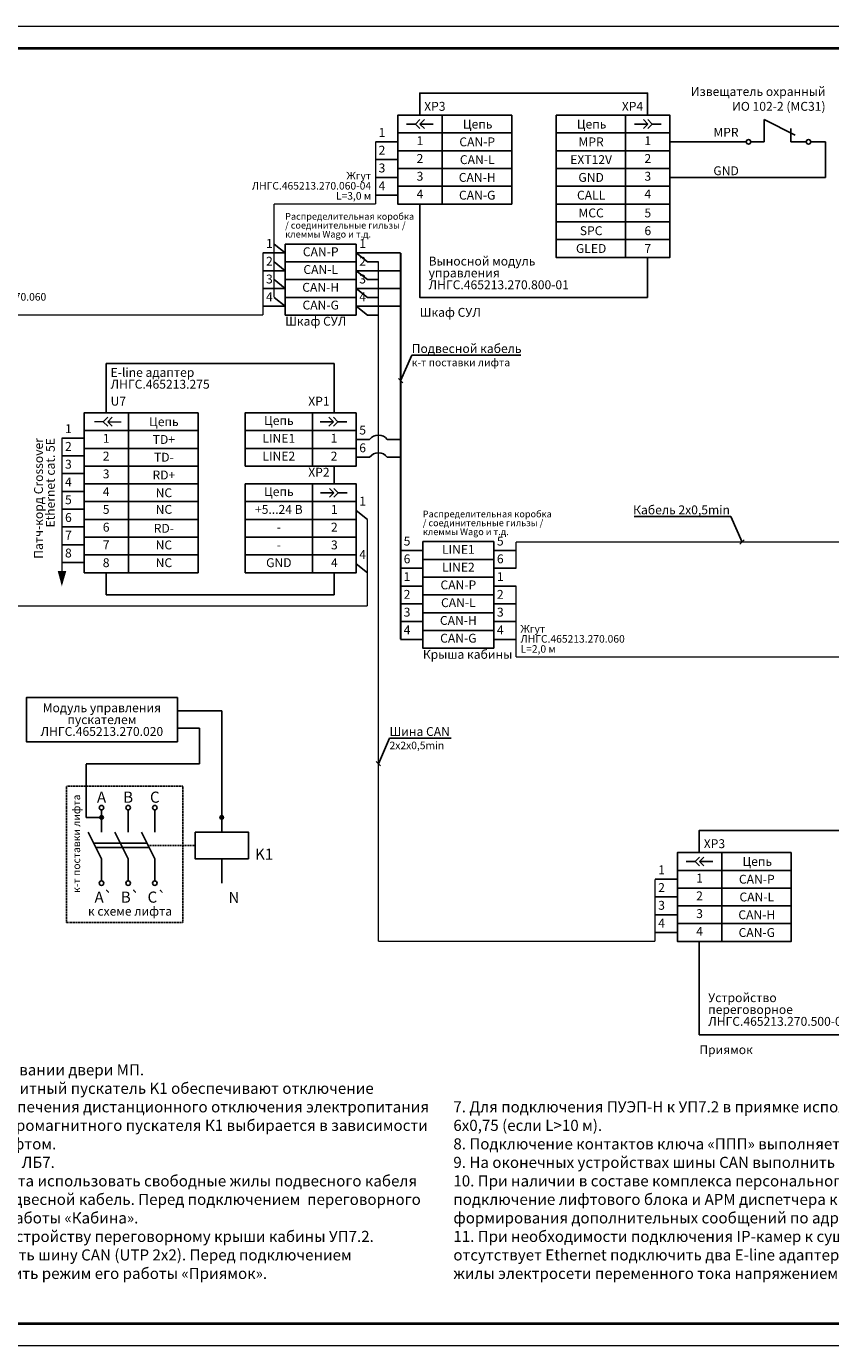
# Model space of a CAD drawing. Extents: x -972 to 19501, y -575 to 4368.
# Drawn here: x 3253 to 3434, y 3286 to 3584 of the extents above; entities that cross this region are included whole.
import ezdxf

# ---------------------------------------------------------------- set-up
doc = ezdxf.new("R2010")
doc.units = 0
doc.header["$MEASUREMENT"] = 0
for name, pattern in [('ACAD_ISO03W100', [30, 12, -18]), ('DASHED2', [0.375, 0.25, -0.125]), ('осевая2', [1.125, 0.75, -0.125, 0.125, -0.125])]:
    doc.linetypes.add(name, pattern=pattern)
doc.layers.get('0').update_dxf_attribs({"color": 250, "linetype": 'CONTINUOUS'})
doc.styles.add('ARIAL', font='arial.ttf')
doc.styles.add('STYLE1', font='txt.shx')

msp = doc.modelspace()

# ---------------------------------------------------------------- hatches: boundary and pattern name
at = {"linetype": 'ACAD_ISO03W100', "true_color": 0x000000}
h = msp.add_hatch(color=18, dxfattribs=at)
h.dxf.hatch_style = 1
h.paths.add_polyline_path([(3260.17222, 3460.80764), (3260.98119, 3460.80764), (3260.98119, 3457.81173)])
h.paths.add_polyline_path([(3260.98119, 3457.81173), (3260.98119, 3460.80764), (3261.85565, 3460.80764)])
at = {"linetype": 'ACAD_ISO03W100'}
h = msp.add_hatch(color=256, dxfattribs=at)
edge = h.paths.add_edge_path()
edge.add_arc((3269.91474, 3405.39713), 0.41458, 0, 360)
h = msp.add_hatch(color=256, dxfattribs=at)
edge = h.paths.add_edge_path()
edge.add_arc((3296.99146, 3405.39713), 0.41458, 0, 360)

# ---------------------------------------------------------------- linework, layer by layer
at = {"color": 217, "true_color": 0x93278f}
for p, q in [((3340.63414, 3561.5), (3338.63414, 3561.5)), ((3341.63414, 3562.5), (3340.63414, 3561.5)), ((3340.63414, 3561.5), (3341.63414, 3560.5)), ((3341.63414, 3561.5), (3342.63414, 3562.5)), ((3342.63414, 3560.5), (3341.63414, 3561.5)), ((3343.63414, 3561.5), (3341.63414, 3561.5)), ((3344.63414, 3561.5), (3343.63414, 3561.5)), ((3346.63414, 3563.5), (3346.63414, 3543.5)), ((3387.94439, 3563.5), (3387.94439, 3531.5)), ((3389.94439, 3561.5), (3390.94439, 3561.5)), ((3390.94439, 3561.5), (3392.94439, 3561.5)), ((3392.94439, 3561.5), (3391.94439, 3562.5)), ((3391.94439, 3560.5), (3392.94439, 3561.5)), ((3392.94439, 3562.5), (3393.94439, 3561.5)), ((3393.94439, 3561.5), (3392.94439, 3560.5)), ((3393.94439, 3561.5), (3395.94439, 3561.5)), ((3362.28927, 3559.5), (3336.63414, 3559.5)), ((3372.28927, 3559.5), (3397.94439, 3559.5)), ((3362.28927, 3555.5), (3336.63414, 3555.5)), ((3372.28927, 3555.5), (3397.94439, 3555.5)), ((3362.28927, 3551.5), (3336.63414, 3551.5)), ((3372.28927, 3551.5), (3397.94439, 3551.5)), ((3362.28927, 3547.5), (3336.63414, 3547.5)), ((3372.28927, 3547.5), (3397.94439, 3547.5)), ((3372.28927, 3543.5), (3397.94439, 3543.5)), ((3372.28927, 3539.5), (3397.94439, 3539.5)), ((3372.28927, 3535.5), (3397.94439, 3535.5))]:
    msp.add_line(p, q, dxfattribs=at)
at = {"color": 175, "true_color": 0x4554a5}
for p, q in [((3419.13507, 3562.5), (3419.13507, 3557.5)), ((3419.13507, 3562.5), (3426.13507, 3559)), ((3425.13507, 3560.5), (3425.13507, 3559.5)), ((3425.13507, 3557.5), (3425.13507, 3559.5)), ((3416.13507, 3557.5), (3419.13507, 3557.5)), ((3425.13507, 3557.5), (3428.63507, 3557.5))]:
    msp.add_line(p, q, dxfattribs=at)
at = {"color": 18, "true_color": 0x000000}
for p, q in [((3397.98443, 3557.5), (3415.13507, 3557.5)), ((3432.98443, 3557.5), (3429.63507, 3557.5)), ((3432.98443, 3549.5), (3432.98443, 3557.5)), ((3397.98443, 3549.5), (3432.98443, 3549.5))]:
    msp.add_line(p, q, dxfattribs=at)
at = {"color": 0}
for p, q in [((3311.28123, 3534.5), (3327.28123, 3534.5)), ((3311.28123, 3530.5), (3327.28123, 3530.5)), ((3311.28123, 3526.5), (3327.28123, 3526.5)), ((3311.28123, 3522.5), (3327.28123, 3522.5)), ((3342.28123, 3467.5), (3358.28123, 3467.5)), ((3342.28123, 3463.5), (3358.28123, 3463.5)), ((3342.28123, 3459.5), (3358.28123, 3459.5)), ((3342.28123, 3455.5), (3358.28123, 3455.5)), ((3342.28123, 3451.5), (3358.28123, 3451.5)), ((3342.28123, 3447.5), (3358.28123, 3447.5))]:
    msp.add_line(p, q, dxfattribs=at)
at = {"color": 3}
for p, q in [((3270.96106, 3496.5), (3270.96106, 3507.60109)), ((3322.28123, 3507.60109), (3322.28123, 3496.5)), ((3317.41684, 3496.5), (3317.41684, 3484.5)), ((3319.14562, 3494.5), (3320.14562, 3494.5)), ((3320.14562, 3494.5), (3322.14562, 3494.5)), ((3322.14562, 3494.5), (3321.14562, 3495.5)), ((3321.14562, 3493.5), (3322.14562, 3494.5)), ((3322.14562, 3495.5), (3323.14562, 3494.5)), ((3323.14562, 3494.5), (3322.14562, 3493.5)), ((3323.14562, 3494.5), (3325.14562, 3494.5)), ((3291.66906, 3492.5), (3266.01394, 3492.5)), ((3327.28123, 3492.5), (3302.28123, 3492.5)), ((3291.66906, 3488.5), (3266.01394, 3488.5)), ((3327.28123, 3488.5), (3302.28123, 3488.5)), ((3291.66906, 3484.5), (3266.01394, 3484.5)), ((3322.28123, 3484.5), (3322.28123, 3480.5)), ((3291.66906, 3480.5), (3266.01394, 3480.5)), ((3317.41684, 3480.5), (3317.41684, 3460.5)), ((3319.22836, 3478.5), (3320.22836, 3478.5)), ((3320.22836, 3478.5), (3322.22836, 3478.5)), ((3322.22836, 3478.5), (3321.22836, 3479.5)), ((3321.22836, 3477.5), (3322.22836, 3478.5)), ((3322.22836, 3479.5), (3323.22836, 3478.5)), ((3323.22836, 3478.5), (3322.22836, 3477.5)), ((3323.22836, 3478.5), (3325.22836, 3478.5)), ((3291.66906, 3476.5), (3266.01394, 3476.5)), ((3302.28123, 3476.5), (3327.28123, 3476.5)), ((3291.66906, 3472.5), (3266.01394, 3472.5)), ((3302.28123, 3472.5), (3327.28123, 3472.5)), ((3291.66906, 3468.5), (3266.01394, 3468.5)), ((3291.66906, 3468.5), (3266.01394, 3468.5)), ((3302.28123, 3468.5), (3327.28123, 3468.5)), ((3291.66906, 3464.5), (3266.01394, 3464.5)), ((3302.28123, 3464.5), (3327.28123, 3464.5)), ((3270.96106, 3455.5), (3270.96106, 3460.5)), ((3322.28123, 3455.5), (3322.28123, 3460.5))]:
    msp.add_line(p, q, dxfattribs=at)
for p, q in [((3269.91474, 3407.1148), (3269.91474, 3406.1148)), ((3275.91474, 3407.1148), (3275.91474, 3402.1148)), ((3281.91474, 3407.1148), (3281.91474, 3402.1148)), ((3269.91474, 3402.1148), (3269.91474, 3406.4704)), ((3266.91474, 3402.1148), (3269.91474, 3396.1148)), ((3272.91474, 3402.1148), (3275.91474, 3396.1148)), ((3278.91474, 3402.1148), (3281.91474, 3396.1148)), ((3268.16474, 3399.6148), (3280.16474, 3399.6148)), ((3268.66474, 3398.6148), (3280.66474, 3398.6148)), ((3269.91474, 3394.1148), (3269.91474, 3396.1148)), ((3275.91474, 3394.1148), (3275.91474, 3396.1148)), ((3281.91474, 3394.1148), (3281.91474, 3396.1148)), ((3296.99146, 3396.1148), (3296.99146, 3390.6148)), ((3269.91474, 3394.1148), (3269.91474, 3391.1148)), ((3275.91474, 3394.1148), (3275.91474, 3391.1148)), ((3281.91474, 3394.1148), (3281.91474, 3391.1148))]:
    msp.add_line(p, q)
at = {"linetype": 'DASHED2'}
msp.add_line((3280.41474, 3399.1148), (3290.99146, 3399.1148), dxfattribs=at)
at = {"color": 134}
for p, q in [((3403.60258, 3395.5), (3401.60258, 3395.5)), ((3404.60258, 3396.5), (3403.60258, 3395.5)), ((3403.60258, 3395.5), (3404.60258, 3394.5)), ((3404.60258, 3395.5), (3405.60258, 3396.5)), ((3405.60258, 3394.5), (3404.60258, 3395.5)), ((3406.60258, 3395.5), (3404.60258, 3395.5)), ((3407.60258, 3395.5), (3406.60258, 3395.5)), ((3409.60258, 3397.5), (3409.60258, 3377.5)), ((3425.25771, 3393.5), (3399.60258, 3393.5)), ((3425.25771, 3389.5), (3399.60258, 3389.5)), ((3425.25771, 3385.5), (3399.60258, 3385.5)), ((3425.25771, 3381.5), (3399.60258, 3381.5))]:
    msp.add_line(p, q, dxfattribs=at)
at = {"color": 7, "lineweight": 0, "true_color": 0xffffff}
msp.add_lwpolyline([(3092.15309, 3286.5), (3719.15309, 3286.5), (3719.15309, 3583.5), (3092.15309, 3583.5)], close=True, dxfattribs=at)
at = {"lineweight": 40}
msp.add_lwpolyline([(3109.15309, 3291.5), (3714.15309, 3291.5), (3714.15309, 3578.5), (3109.15309, 3578.5)], close=True, dxfattribs=at)
at = {"color": 217, "linetype": 'ByBlock', "true_color": 0x93278f}
for points in [[(3341.58127, 3563.5), (3341.58127, 3568.5), (3392.90144, 3568.5), (3392.90144, 3563.5)], [(3392.90144, 3522.5), (3341.58127, 3522.5), (3341.58127, 3543.5)], [(3311.28121, 3532.5), (3308.78121, 3534.5)], [(3392.90144, 3522.5), (3392.90144, 3531.5)], [(3311.28121, 3528.5), (3308.78121, 3530.5)], [(3311.28121, 3524.5), (3308.78121, 3526.5)], [(3311.28121, 3520.5), (3308.78121, 3522.5)]]:
    msp.add_lwpolyline(points, dxfattribs=at)
at = {"color": 217, "true_color": 0x93278f}
for points in [[(3362.28927, 3563.5), (3336.63414, 3563.5), (3336.63414, 3543.5), (3362.28927, 3543.5)], [(3372.28927, 3563.5), (3397.94439, 3563.5), (3397.94439, 3531.5), (3372.28927, 3531.5)]]:
    msp.add_lwpolyline(points, close=True, dxfattribs=at)
at = {"color": 217, "true_color": 0x93278f, "const_width": 0.3}
for points in [[(3331.63414, 3543.49591), (3331.63414, 3557.5)], [(3308.78121, 3522.5), (3308.78121, 3543.49591)]]:
    msp.add_lwpolyline(points, dxfattribs=at)
at = {"color": 217, "true_color": 0x93278f}
for points in [[(3336.63414, 3557.5), (3331.63414, 3557.5)], [(3336.63414, 3553.5), (3331.63414, 3553.5)], [(3336.63414, 3549.5), (3331.63414, 3549.5)], [(3336.63414, 3545.5), (3331.63414, 3545.5)]]:
    msp.add_lwpolyline(points, dxfattribs=at)
at = {"color": 217, "linetype": 'ByBlock', "true_color": 0x93278f, "const_width": 0.3}
msp.add_lwpolyline([(3331.63414, 3543.49591), (3308.78121, 3543.49591)], dxfattribs=at)
at = {"color": 0}
for points in [[(3327.28123, 3518.5), (3311.28123, 3518.5), (3311.28123, 3534.5)], [(3327.28123, 3534.5), (3327.28123, 3518.5)], [(3358.28123, 3443.5), (3342.28123, 3443.5), (3342.28123, 3467.5)], [(3358.28123, 3467.5), (3358.28123, 3443.5)]]:
    msp.add_lwpolyline(points, dxfattribs=at)
at = {"color": 175, "true_color": 0x4554a5, "const_width": 0.3}
for points in [[(3306.28123, 3518.49591), (3306.28123, 3532.5)], [(3363.28123, 3441.49591), (3363.28123, 3457.5)]]:
    msp.add_lwpolyline(points, dxfattribs=at)
at = {"color": 175, "linetype": 'ByBlock', "true_color": 0x4554a5}
for points in [[(3306.28123, 3532.5), (3311.28123, 3532.5)], [(3306.28123, 3528.5), (3311.28123, 3528.5)], [(3306.28123, 3524.5), (3311.28123, 3524.5)], [(3306.28123, 3520.5), (3311.28123, 3520.5)], [(3363.28123, 3457.5), (3358.28123, 3457.5)], [(3363.28123, 3453.5), (3358.28123, 3453.5)], [(3363.28123, 3449.5), (3358.28123, 3449.5)], [(3363.28123, 3445.5), (3358.28123, 3445.5)], [(3286.99146, 3422.45909), (3286.99146, 3432.39891), (3252.99146, 3432.39891), (3252.99146, 3422.45909), (3252.99146, 3422.45909)], [(3286.99146, 3429.429), (3296.99146, 3429.429)], [(3296.99146, 3405.39713), (3296.99146, 3405.39713), (3296.99146, 3429.429)], [(3291.99146, 3417.45909), (3291.99146, 3425.48918)], [(3286.99146, 3422.45909), (3286.99146, 3422.45909), (3252.99146, 3422.45909)], [(3266.4404, 3417.45909), (3291.99146, 3417.45909)]]:
    msp.add_lwpolyline(points, dxfattribs=at)
at = {"color": 0, "linetype": 'ByBlock'}
for points in [[(3337.28123, 3532.5), (3327.28123, 3532.5)], [(3337.28123, 3528.5), (3327.28123, 3528.5)], [(3337.28123, 3524.5), (3327.28123, 3524.5)], [(3337.28123, 3520.5), (3327.28123, 3520.5)], [(3261.01394, 3490.81173), (3266.01394, 3490.81173)], [(3330.28123, 3490.5), (3327.28123, 3490.5)], [(3261.01394, 3486.81173), (3266.01394, 3486.81173)], [(3330.28123, 3486.5), (3327.28123, 3486.5)], [(3261.01394, 3482.81173), (3266.01394, 3482.81173)], [(3261.01394, 3478.81173), (3266.01394, 3478.81173)], [(3261.01394, 3474.81173), (3266.01394, 3474.81173)], [(3261.01394, 3470.81173), (3266.01394, 3470.81173)], [(3261.01394, 3466.81173), (3266.01394, 3466.81173)], [(3337.28123, 3465.5), (3342.28123, 3465.5)], [(3358.28123, 3465.5), (3363.28123, 3465.5)], [(3261.01394, 3462.81173), (3266.01394, 3462.81173)], [(3337.28123, 3461.5), (3342.28123, 3461.5)], [(3358.28123, 3461.5), (3363.28123, 3461.5)], [(3337.28123, 3457.5), (3342.28123, 3457.5)], [(3337.28123, 3453.5), (3342.28123, 3453.5)], [(3337.28123, 3449.5), (3342.28123, 3449.5)], [(3337.28123, 3445.5), (3342.28123, 3445.5)]]:
    msp.add_lwpolyline(points, dxfattribs=at)
at = {"color": 18, "linetype": 'ByBlock', "true_color": 0x000000}
for points in [[(3327.28123, 3532.5), (3329.78123, 3530.5)], [(3327.28123, 3528.5), (3329.78123, 3526.5)], [(3329.78123, 3530.5), (3332.28123, 3530.5)], [(3329.78123, 3526.5), (3332.28123, 3526.5)], [(3327.28123, 3524.5), (3329.78123, 3522.5)], [(3329.78123, 3522.5), (3332.28123, 3522.5)], [(3327.28123, 3520.5), (3329.78123, 3518.5)], [(3329.78123, 3518.5), (3332.28123, 3518.5)], [(3334.28123, 3490.5), (3337.28123, 3490.5)], [(3334.28123, 3486.5), (3337.28123, 3486.5)], [(3327.28123, 3474.5), (3329.78123, 3472.5)], [(3327.28123, 3462.5), (3329.78123, 3460.5)], [(3296.99146, 3405.39713), (3296.99146, 3402.1148)]]:
    msp.add_lwpolyline(points, dxfattribs=at)
at = {"color": 0, "const_width": 0.5}
msp.add_lwpolyline([(3337.28123, 3445.5), (3337.28123, 3532.5)], dxfattribs=at)
at = {"const_width": 0.3}
msp.add_lwpolyline([(3332.28123, 3377.49591), (3332.28123, 3530.5)], dxfattribs=at)
at = {"color": 175, "linetype": 'ByBlock', "true_color": 0x4554a5, "const_width": 0.3}
for points in [[(3232.99146, 3518.49591), (3306.28123, 3518.49591)], [(3363.28123, 3441.49591), (3451.60258, 3441.49591)]]:
    msp.add_lwpolyline(points, dxfattribs=at)
at = {"color": 3}
for points in [[(3270.96106, 3507.60109), (3322.28123, 3507.60109)], [(3275.96106, 3496.5), (3275.96106, 3460.5)], [(3270.96106, 3455.5), (3322.28123, 3455.5)]]:
    msp.add_lwpolyline(points, dxfattribs=at)
at = {"linetype": 'ByBlock'}
for points in [[(3337.28123, 3503.71986), (3339.78123, 3509.46986)], [(3339.78123, 3509.46986), (3364.3421, 3509.46986)], [(3337.78123, 3503.21986), (3336.78123, 3504.21986)], [(3411.66369, 3473.14934), (3389.8491, 3473.14934)], [(3414.16369, 3467.39934), (3411.66369, 3473.14934)], [(3413.66369, 3466.89934), (3414.66369, 3467.89934)], [(3332.28123, 3417.5), (3334.78123, 3423.25)], [(3334.78123, 3423.25), (3348.67811, 3423.25)], [(3332.78123, 3417), (3331.78123, 3418)]]:
    msp.add_lwpolyline(points, dxfattribs=at)
at = {"color": 3}
for points in [[(3291.66906, 3496.5), (3266.01394, 3496.5), (3266.01394, 3460.5), (3291.66906, 3460.5)], [(3327.28123, 3496.5), (3302.28123, 3496.5), (3302.28123, 3484.5), (3327.28123, 3484.5)], [(3302.28123, 3480.5), (3327.28123, 3480.5), (3327.28123, 3460.5), (3302.28123, 3460.5)]]:
    msp.add_lwpolyline(points, close=True, dxfattribs=at)
at = {"color": 3, "linetype": 'ByBlock', "lineweight": 20}
for points in [[(3270.30593, 3494.5), (3268.30593, 3494.5)], [(3270.30593, 3494.5), (3271.30593, 3495.5)], [(3270.30593, 3494.5), (3271.30593, 3493.5)], [(3271.30593, 3494.5), (3272.30593, 3495.5)], [(3271.30593, 3494.5), (3274.30593, 3494.5)], [(3271.30593, 3494.5), (3272.30593, 3493.5)]]:
    msp.add_lwpolyline(points, dxfattribs=at)
at = {"color": 18, "true_color": 0x000000}
for points, const_width in [([(3261.01394, 3460.80764), (3261.01394, 3490.81173)], 0.3), ([(3260.98119, 3457.81173), (3260.17222, 3460.80764), (3261.85565, 3460.80764), (3260.98119, 3457.81173)], 0.2), ([(3394.60258, 3377.49591), (3394.60258, 3391.5)], 0.3)]:
    msp.add_lwpolyline(points, dxfattribs=dict(at, const_width=const_width))
at = {"color": 18, "linetype": 'ByBlock', "true_color": 0x000000, "const_width": 0.3}
for points in [[(3329.78123, 3472.5), (3329.78123, 3453)], [(3363.28123, 3467.39934), (3363.28123, 3467.39934), (3363.28123, 3461.5)], [(3446.60258, 3467.39934), (3446.60258, 3467.39934), (3363.28123, 3467.39934)], [(3246.74146, 3453), (3329.78123, 3453)], [(3332.28123, 3377.49591), (3394.60258, 3377.49591)]]:
    msp.add_lwpolyline(points, dxfattribs=at)
at = {"color": 175, "linetype": 'ACAD_ISO03W100', "true_color": 0x4554a5}
for points in [[(3286.99146, 3425.48918), (3291.99146, 3425.48918)], [(3266.4404, 3405.39713), (3266.4404, 3417.45909)], [(3266.4404, 3405.39713), (3269.91474, 3405.39713)]]:
    msp.add_lwpolyline(points, dxfattribs=at)
at = {"color": 114, "linetype": 'осевая2', "ltscale": 0.05, "true_color": 0x139b48}
msp.add_lwpolyline([(3262.04125, 3412.45909), (3262.04125, 3381.75586), (3288.20856, 3381.75586), (3288.20856, 3412.45909), (3262.04125, 3412.45909)], dxfattribs=at)
msp.add_lwpolyline([(3290.99146, 3402.1148), (3302.99146, 3402.1148), (3302.99146, 3396.1148), (3290.99146, 3396.1148)], close=True)
at = {"color": 134, "linetype": 'ByBlock'}
for points in [[(3404.54971, 3397.5), (3404.54971, 3402.5), (3455.86988, 3402.5), (3455.86988, 3397.5)], [(3404.54971, 3377.5), (3404.54971, 3356.5)], [(3455.86988, 3361.5), (3455.86988, 3356.5), (3404.54971, 3356.5)]]:
    msp.add_lwpolyline(points, dxfattribs=at)
at = {"color": 134}
msp.add_lwpolyline([(3425.25771, 3397.5), (3399.60258, 3397.5), (3399.60258, 3377.5), (3425.25771, 3377.5)], close=True, dxfattribs=at)
at = {"color": 18, "true_color": 0x000000}
for points in [[(3399.60258, 3391.5), (3394.60258, 3391.5)], [(3399.60258, 3387.5), (3394.60258, 3387.5)], [(3399.60258, 3383.5), (3394.60258, 3383.5)], [(3399.60258, 3379.5), (3394.60258, 3379.5)]]:
    msp.add_lwpolyline(points, dxfattribs=at)
at = {"color": 175, "true_color": 0x4554a5}
for centre in [(3415.63507, 3557.5), (3429.13507, 3557.5)]:
    msp.add_circle(centre, 0.5, dxfattribs=at)
for centre, radius in [((3269.91474, 3407.6148), 0.5), ((3275.91474, 3407.6148), 0.5), ((3281.91474, 3407.6148), 0.5), ((3269.91474, 3405.39713), 0.41458), ((3296.99146, 3405.39713), 0.41458), ((3269.91474, 3390.6148), 0.5), ((3275.91474, 3390.6148), 0.5), ((3281.91474, 3390.6148), 0.5)]:
    msp.add_circle(centre, radius)
at = {"color": 18, "linetype": 'ByBlock', "true_color": 0x000000}
for centre in [(3332.28123, 3489), (3332.28123, 3485)]:
    msp.add_arc(centre, 2.5, 36.8698976, 143.1301024, dxfattribs=at)

# ---------------------------------------------------------------- texts
at = {"color": 175, "true_color": 0x4554a5, "char_height": 2, "style": 'ARIAL'}
for s, insert, width, attachment_point in [('{\\fArial|b0|i0|c204|p34;Извещатель охранный \\PИО 102-2 (МС31)^I}', (3432.98443, 3564.5), 40, 9), ('1', (3306.96562, 3533), 10, 7), ('2', (3306.96562, 3529), 10, 7), ('3', (3306.96562, 3525), 10, 7), ('4', (3306.96562, 3521), 10, 7), ('1', (3358.96562, 3458), 10, 7), ('2', (3358.96562, 3454), 10, 7), ('3', (3358.96562, 3450), 10, 7), ('4', (3358.96562, 3446), 10, 7)]:
    msp.add_mtext(s, dxfattribs=dict(at, insert=insert, width=width, attachment_point=attachment_point))
at = {"color": 217, "true_color": 0x93278f, "char_height": 2, "style": 'ARIAL'}
for s, insert, width, attachment_point in [('{\\fArial|b0|i0|c204|p34;XP\\fArial|b0|i0|c0|p34;3}', (3342.58127, 3564.5), 28, 7), ('{\\fArial|b0|i0|c204|p34;XP4}', (3391.90144, 3564.5), 28, 9), ('{\\fArial|b0|i0|c204|p34;Цепь}', (3354.63414, 3561.5), 16, 5), ('{\\fArial|b0|i0|c204|p34;Цепь}', (3380.28927, 3561.5), 16, 5), ('1', (3332.31853, 3558), 10, 7), ('1', (3341.63414, 3557.5), 9.5, 5), ('{\\fArial|b0|i0|c0|p34;CAN-P}', (3354.52632, 3557.5), 28, 5), ('{\\fArial|b0|i0|c0|p34;MPR}', (3380.18145, 3557.5), 28, 5), ('1', (3392.94439, 3557.5), 28, 5), ('2', (3332.31853, 3554), 10, 7), ('3', (3332.31853, 3550), 10, 7), ('2', (3341.63414, 3553.5), 9.5, 5), ('{\\fArial|b0|i0|c0|p34;CAN-L}', (3354.52632, 3553.5), 28, 5), ('{\\fArial|b0|i0|c0|p34;EXT12V}', (3380.18145, 3553.5), 28, 5), ('2', (3392.94439, 3553.5), 28, 5), ('3', (3341.63414, 3549.5), 10, 5), ('{\\fArial|b0|i0|c0|p34;CAN-H}', (3354.52632, 3549.5), 28, 5), ('{\\fArial|b0|i0|c204|p34;GND}', (3380.18145, 3549.5), 28, 5), ('3', (3392.94439, 3549.5), 28, 5), ('4', (3332.31853, 3546), 10, 7), ('4', (3341.63414, 3545.5), 10, 5), ('{\\fArial|b0|i0|c0|p34;CAN-G}', (3354.52632, 3545.5), 28, 5), ('{\\fArial|b0|i0|c0|p34;CALL}', (3380.18145, 3545.5), 28, 5), ('4', (3392.94439, 3545.5), 28, 5), ('{\\fArial|b0|i0|c0|p34;MCC}', (3380.18145, 3541.5), 28, 5), ('{\\fArial|b0|i0|c0|p34;5}', (3392.94439, 3541.5), 28, 5), ('{\\fArial|b0|i0|c0|p34;SPC}', (3380.18145, 3537.5), 28, 5), ('{\\fArial|b0|i0|c0|p34;6}', (3392.94439, 3537.5), 28, 5), ('{\\fArial|b0|i0|c0|p34;GLED}', (3380.18145, 3533.5), 28, 5), ('{\\fArial|b0|i0|c0|p34;7}', (3392.94439, 3533.5), 28, 5)]:
    msp.add_mtext(s, dxfattribs=dict(at, insert=insert, width=width, attachment_point=attachment_point))
at = {"color": 18, "true_color": 0x000000, "char_height": 2, "attachment_point": 7, "style": 'ARIAL'}
for s, insert, width in [('MPR', (3407.7131, 3558.03411), 28), ('{\\fArial|b0|i0|c0|p34;GND}', (3407.7131, 3550), 28), ('1', (3327.96562, 3533), 10), ('2', (3327.96562, 3529), 10), ('3', (3327.96562, 3525), 10), ('4', (3327.96562, 3521), 10), ('1', (3261.69832, 3491.31173), 10), ('5', (3327.96562, 3491), 10), ('2', (3261.69832, 3487.31173), 10), ('6', (3327.96562, 3487), 10), ('3', (3261.69832, 3483.31173), 10), ('4', (3261.69832, 3479.31173), 10), ('5', (3261.69832, 3475.31173), 10), ('6', (3261.69832, 3471.31173), 10), ('7', (3261.69832, 3467.31173), 10), ('5', (3337.96562, 3466), 10), ('5', (3358.96562, 3466), 10), ('8', (3261.69832, 3463.31173), 10), ('6', (3337.96562, 3462), 10), ('6', (3358.96562, 3462), 10), ('1', (3337.96562, 3458), 10), ('2', (3337.96562, 3454), 10), ('3', (3337.96562, 3450), 10), ('4', (3337.96562, 3446), 10), ('1', (3395.28697, 3392), 10), ('2', (3395.28697, 3388), 10), ('3', (3395.28697, 3384), 10), ('4', (3395.28697, 3380), 10), ('Приямок', (3404.54971, 3351.5), 33.0431335)]:
    msp.add_mtext(s, dxfattribs=dict(at, insert=insert, width=width))
at = {"color": 217, "true_color": 0x93278f, "line_spacing_factor": 0.8, "style": 'ARIAL'}
for s, insert, char_height, width, attachment_point in [('{\\fArial|b0|i0|c204|p34;Жгут \\PЛНГС.465213.270.060-04\\PL=3,0 м}', (3330.63414, 3544.49591), 1.7, 52.3124555, 9), ('\\pxql;{\\fArial|b0|i0|c204|p34;Выносной модуль управления \\PЛНГС.465213.270.800-01}', (3343.58127, 3524.32749), 2, 29.424481, 7)]:
    msp.add_mtext(s, dxfattribs=dict(at, insert=insert, char_height=char_height, width=width, attachment_point=attachment_point))
at = {"color": 18, "linetype": 'ByBlock', "true_color": 0x000000, "char_height": 1.5, "width": 30.1072134, "attachment_point": 7, "line_spacing_factor": 0.8, "style": 'ARIAL'}
for insert in [(3311.28123, 3535.5), (3342.2812, 3468.5)]:
    msp.add_mtext('Распределительная коробка / соединительные гильзы / клеммы Wago и т.д.', dxfattribs=dict(at, insert=insert))
at = {"color": 0, "char_height": 2, "attachment_point": 5}
for s, insert, width, style in [('CAN-P', (3319.28123, 3532.5), 16, 'ARIAL'), ('CAN-L', (3319.28123, 3528.5), 16, 'ARIAL'), ('CAN-H', (3319.28123, 3524.5), 16, 'ARIAL'), ('CAN-G', (3319.28123, 3520.5), 16, 'ARIAL'), ('LINE1', (3350.28123, 3465.5), 16, 'ARIAL'), ('LINE2', (3350.28123, 3461.5), 16, 'ARIAL'), ('CAN-P', (3350.28123, 3457.5), 16, 'ARIAL'), ('CAN-L', (3350.28123, 3453.5), 16, 'ARIAL'), ('CAN-H', (3350.28123, 3449.5), 16, 'ARIAL'), ('CAN-G', (3350.28123, 3445.5), 16, 'ARIAL'), ('{\\fArial|b0|i0|c204|p34;к схеме лифта}', (3276.33647, 3384.29842), 20.9835845, 'STYLE1')]:
    msp.add_mtext(s, dxfattribs=dict(at, insert=insert, width=width, style=style))
at = {"color": 175, "true_color": 0x4554a5, "line_spacing_factor": 0.8, "style": 'ARIAL'}
for s, insert, char_height, width, attachment_point in [('{\\fArial|b0|i0|c204|p34;Жгут \\PЛНГС.465213.270.060\\PL=2,0 м}', (3233.99146, 3519.49591), 1.7, 52.3124555, 7), ('{\\fArial|b0|i0|c204|p34;Жгут \\PЛНГС.465213.270.060\\PL=2,0 м}', (3364.28123, 3442.49591), 1.7, 52.3124555, 7), ('{\\fArial|b0|i0|c204|p34;Модуль управления пускателем ЛНГС.465213.270.020}', (3269.99146, 3427.429), 2, 34, 5)]:
    msp.add_mtext(s, dxfattribs=dict(at, insert=insert, char_height=char_height, width=width, attachment_point=attachment_point))
at = {"color": 7, "char_height": 2, "width": 33.0431335, "attachment_point": 7, "style": 'ARIAL'}
for s, insert in [('Шкаф СУЛ', (3341.58127, 3517.5)), ('Шкаф СУЛ', (3311.28123, 3515.5)), ('Крыша кабины', (3342.28123, 3440.5))]:
    msp.add_mtext(s, dxfattribs=dict(at, insert=insert))
at = {"char_height": 2, "width": 40, "line_spacing_factor": 0.8, "style": 'ARIAL'}
for s, insert, attachment_point in [('{\\fArial|b0|i0|c204|p34;Подвесной кабель}', (3339.78123, 3509.96986), 7), ('{\\fArial|b0|i0|c204|p34;Кабель 2х0,5min }', (3411.4463, 3473.64934), 9), ('{\\fArial|b0|i0|c204|p34;Шина CAN}', (3334.78123, 3423.75), 7)]:
    msp.add_mtext(s, dxfattribs=dict(at, insert=insert, attachment_point=attachment_point))
at = {"color": 114, "linetype": 'ACAD_ISO03W100', "true_color": 0x139b48, "insert": (3339.78123, 3506.98738), "char_height": 1.7, "width": 33.5, "attachment_point": 7, "style": 'ARIAL'}
msp.add_mtext('\\pxql;к-т поставки лифта ', dxfattribs=at)
at = {"color": 3, "insert": (3271.96106, 3506.60109), "char_height": 2, "width": 53.2362259, "attachment_point": 1, "line_spacing_factor": 0.8, "style": 'ARIAL'}
msp.add_mtext('\\pxql;E-line адаптер \\PЛНГС.465213.275', dxfattribs=at)
at = {"color": 3, "char_height": 2, "style": 'ARIAL'}
for s, insert, width, attachment_point in [('U7', (3271.96106, 3497.5), 16, 7), ('XP1', (3321.28123, 3497.5), 28, 9), ('Цепь', (3309.84903, 3494.5), 15.1356073, 5), ('{\\fArial|b0|i0|c204|p34;Цепь}', (3283.96106, 3494.5), 16, 5), ('1', (3270.96106, 3490.5), 10, 5), ('{\\fArial|b0|i0|c0|p34;TD+}', (3283.96106, 3490.5), 16, 5), ('LINE1', (3309.84903, 3490.5), 15.1356073, 5), ('1', (3322.28123, 3490.52531), 10, 5), ('2', (3270.96106, 3486.5), 10, 5), ('{\\fArial|b0|i0|c0|p34;TD-}', (3283.96106, 3486.5), 16, 5), ('LINE2', (3309.84903, 3486.5), 15.1356073, 5), ('2', (3322.28123, 3486.5), 10, 5), ('XP2', (3321.28123, 3481.5), 28, 9), ('3', (3270.96106, 3482.5), 10, 5), ('{\\fArial|b0|i0|c0|p34;RD+}', (3283.96106, 3482.5), 16, 5), ('4', (3270.96106, 3478.5), 10, 5), ('{\\fArial|b0|i0|c0|p34;NC}', (3283.96106, 3478.5), 16, 5), ('Цепь', (3309.84903, 3478.5), 15.1356073, 5), ('5', (3270.96106, 3474.5), 10, 5), ('NC', (3283.96106, 3474.5), 16, 5), ('+5...24 В', (3309.84903, 3474.5), 15.1356073, 5), ('1', (3322.34903, 3474.5), 9.8643927, 5), ('6', (3270.96106, 3470.5), 10, 5), ('{\\fArial|b0|i0|c0|p34;RD-}', (3283.96105, 3470.5), 16, 5), ('-', (3309.84903, 3470.5), 15.1356073, 5), ('2', (3322.34903, 3470.5), 9.8643927, 5), ('7', (3270.96106, 3466.5), 10, 5), ('NC', (3283.96106, 3466.5), 16, 5), ('-', (3309.84903, 3466.5), 15.1356073, 5), ('3', (3322.34903, 3466.5), 9.8643927, 5), ('8', (3270.96106, 3462.5), 10, 5), ('NC', (3283.96106, 3462.5), 16, 5), ('GND', (3309.84903, 3462.5), 15.1356073, 5), ('4', (3322.34903, 3462.5), 9.8643927, 5)]:
    msp.add_mtext(s, dxfattribs=dict(at, insert=insert, width=width, attachment_point=attachment_point))
at = {"color": 18, "true_color": 0x000000, "insert": (3260.01394, 3490.81173), "char_height": 2, "width": 42.030272, "attachment_point": 9, "rotation": 90, "line_spacing_factor": 0.8, "style": 'ARIAL'}
msp.add_mtext('Патч-корд Crossover \\PEthernet cat. 5E ', dxfattribs=at)
for s, insert, char_height, width, attachment_point, style in [('1', (3327.96562, 3475), 2, 10, 7, 'ARIAL'), ('4', (3327.96562, 3463), 2, 10, 7, 'ARIAL'), ('{\\fArial|b0|i0|c0|p34;A}', (3269.91474, 3409.9704), 2.5, 2.65, 5, 'STYLE1'), ('{\\fArial|b0|i0|c0|p34;B}', (3275.91474, 3409.9704), 2.5, 2.65, 5, 'STYLE1'), ('{\\fArial|b0|i0|c0|p34;C}', (3281.91474, 3409.9704), 2.5, 2.65, 5, 'STYLE1'), ('{\\fArial|b0|i0|c204|p34;K1}', (3304.49146, 3398.39185), 2.5, 3, 1, 'ARIAL'), ('{\\fArial|b0|i0|c0|p34;A`}', (3270.40309, 3387.4704), 2.5, 4.2736997, 5, 'STYLE1'), ('{\\fArial|b0|i0|c0|p34;B`}', (3276.40309, 3387.4704), 2.5, 3.65, 5, 'STYLE1'), ('{\\fArial|b0|i0|c0|p34;C`}', (3282.40309, 3387.4704), 2.5, 3.65, 5, 'STYLE1'), ('{\\fArial|b0|i0|c0|p34;N}', (3298.49146, 3388.66028), 2.5, 3, 1, 'ARIAL'), ('{\\fArial|b0|i0|c204|p34;\\C256;\\c0;1. Извещатель охранный срабатывает при открывании двери МП.\\P2. Модуль управления пускателем и электромагнитный пускатель K1 обеспечивают отключение электропитания лифта при необходимости обеспечения дистанционного отключения электропитания лифта с диспетчерского пункта. Величина электромагнитного пускателя К1 выбирается в зависимости от тока потребления устройства управления лифтом.\\P3. Выносной модуль управления подключается к ЛБ7.\\P4. Для подключения УП7.2 на крыше кабины лифта использовать свободные жилы подвесного кабеля из к-та поставки лифта или дополнительный подвесной кабель. Перед подключением  переговорного устройства необходимо установить режим его работы «Кабина».\\P5. Модуль переговорной связи подключается к устройству переговорному крыши кабины УП7.2.\\P6. Для подключения УП7.2 в приямке использовать шину \\fArial|b0|i0|c0|p34;CAN (UTP 2x2)\\fArial|b0|i0|c204|p34;. Перед подключением  переговорного устройства необходимо установить режим его работы «Приямок».}', (3169.15309, 3301.5), 2.5, 175, 7, 'ARIAL'), ('{\\fArial|b0|i0|c204|p34;\\C256;\\c0;7. Для подключения ПУЭП-Н к УП7.2 в приямке использовать кабель 6х0,5 (если \\fArial|b0|i0|c0|p34;L<10\\fArial|b0|i0|c204|p34; м) или кабель 6х0,75 (если \\fArial|b0|i0|c0|p34;L>10\\fArial|b0|i0|c204|p34; м).\\P8. Подключение контактов ключа «ППП» выполняется к УП7.2 на крыше кабины или УП7.2 в приямке.\\P9. На оконечных устройствах шины CAN выполнить подключение «Терминатор».\\P10. При наличии в составе комплекса персонального компьютера необходимо выполнить подключение лифтового блока и АРМ диспетчера к сети\\fArial|b0|i0|c0|p34; \\fArial|b0|i0|c204|p34;Ethernet/Internet. При необходимости формирования дополнительных сообщений по адресу 91 \\fArial|b0|i0|c0|p34;NVRAM \\fArial|b0|i0|c204|p34;установить значение 1.\\P11. \\A1;При необходимости подключения IP-камер к\\fArial|b0|i0|c0|p34; \\fArial|b0|i0|c204|p34;существующему подвесному кабелю, в котором отсутствует Ethernet подключить два E-line адаптера. \\A0;Для подключения \\A1;E-line адаптеров\\A0; использовать жилы электросети переменного тока напряжением до 220 В в подвесном кабеле (к-т поставки лифта).}', (3349.15309, 3301.5), 2.5, 175, 7, 'ARIAL')]:
    msp.add_mtext(s, dxfattribs=dict(insert=insert, char_height=char_height, width=width, attachment_point=attachment_point, style=style))
at = {"color": 18, "linetype": 'ACAD_ISO03W100', "true_color": 0x000000, "insert": (3334.78123, 3420.76752), "char_height": 1.7, "width": 33.5, "attachment_point": 7, "style": 'ARIAL'}
msp.add_mtext('\\pxql;2х2х0,5min', dxfattribs=at)
at = {"color": 114, "linetype": 'ACAD_ISO03W100', "true_color": 0x139b48, "insert": (3265.10569, 3410.55378), "char_height": 1.7, "width": 33.5, "attachment_point": 9, "rotation": 90, "style": 'ARIAL'}
msp.add_mtext('\\pxqr;к-т поставки лифта ', dxfattribs=at)
at = {"color": 134, "char_height": 2, "style": 'ARIAL'}
for s, insert, width, attachment_point in [('{\\fArial|b0|i0|c204|p34;XP\\fArial|b0|i0|c0|p34;3}', (3405.54971, 3398.5), 28, 7), ('{\\fArial|b0|i0|c204|p34;Цепь}', (3417.60258, 3395.5), 16, 5), ('1', (3404.60258, 3391.5), 9.5, 5), ('{\\fArial|b0|i0|c0|p34;CAN-P}', (3417.49476, 3391.5), 28, 5), ('2', (3404.60258, 3387.5), 9.5, 5), ('{\\fArial|b0|i0|c0|p34;CAN-L}', (3417.49476, 3387.5), 28, 5), ('3', (3404.60258, 3383.5), 10, 5), ('{\\fArial|b0|i0|c0|p34;CAN-H}', (3417.49476, 3383.5), 28, 5), ('4', (3404.60258, 3379.5), 10, 5), ('{\\fArial|b0|i0|c0|p34;CAN-G}', (3417.49476, 3379.5), 28, 5)]:
    msp.add_mtext(s, dxfattribs=dict(at, insert=insert, width=width, attachment_point=attachment_point))
at = {"color": 134, "insert": (3406.54971, 3358.5), "char_height": 2, "width": 56.6623627, "attachment_point": 7, "line_spacing_factor": 0.8, "style": 'ARIAL'}
msp.add_mtext('\\pxql;{\\fArial|b0|i0|c204|p34;Устройство \\Pпереговорное \\PЛНГС.465213.270.500-02}', dxfattribs=at)

doc.saveas('drawing.dxf')
